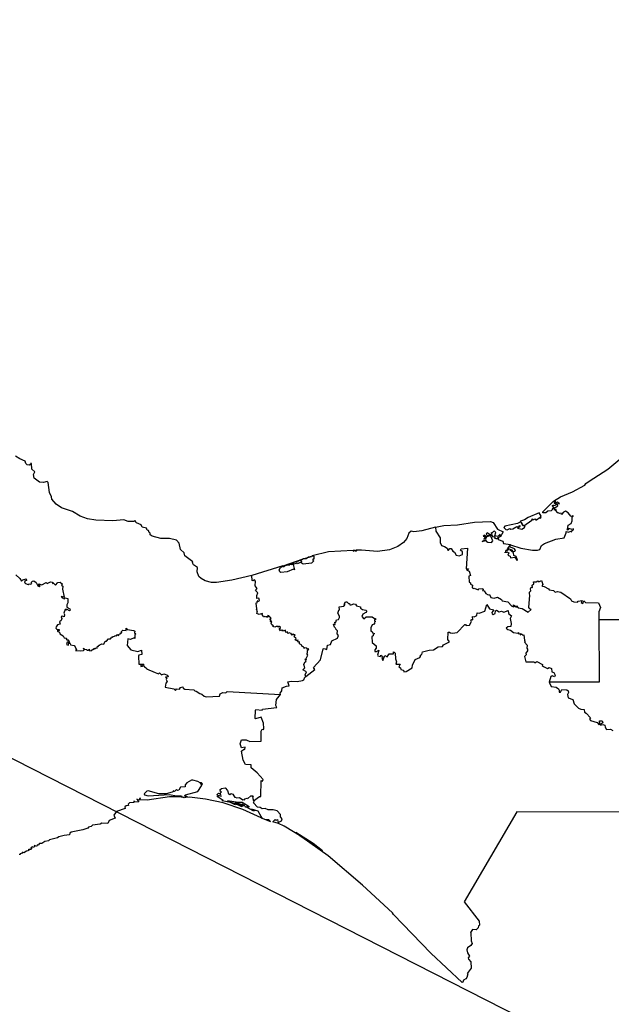
# Model space of a CAD drawing. Units: millimetres. Extents: x 621756 to 623006, y 2536702 to 2537512.
# Drawn here: x 622954 to 622970, y 2537417 to 2537444 of the extents above; entities that cross this region are included whole.
import ezdxf

# ---------------------------------------------------------------- set-up
doc = ezdxf.new("R2010")
doc.units = ezdxf.units.MM
doc.header["$LTSCALE"] = 20
doc.layers.add('SOLAPA', color=7, linetype='Continuous')

msp = doc.modelspace()

# ---------------------------------------------------------------- linework, layer by layer
at = {"layer": 'SOLAPA', "color": 7}
msp.add_line((622996.513, 2537402.031), (622913.937, 2537444.048), dxfattribs=at)
at = {"layer": 'SOLAPA'}
for points in [[(622960.223, 2537428.845), (622959.677, 2537428.715), (622959.252, 2537428.655), (622959.117, 2537428.654), (622958.95, 2537428.696), (622958.835, 2537428.759), (622958.777, 2537428.815), (622958.729, 2537428.948), (622958.732, 2537429.063), (622958.631, 2537429.135), (622958.602, 2537429.19), (622958.608, 2537429.218), (622958.391, 2537429.381), (622958.37, 2537429.466), (622958.275, 2537429.556), (622958.235, 2537429.726), (622958.16, 2537429.816), (622957.971, 2537429.855), (622957.733, 2537429.861), (622957.499, 2537429.918), (622957.44, 2537429.96), (622957.444, 2537430.006), (622957.411, 2537430.024), (622957.396, 2537430.074), (622957.357, 2537430.089), (622957.337, 2537430.143), (622957.225, 2537430.163), (622957.198, 2537430.231), (622957.064, 2537430.289), (622957.038, 2537430.316), (622957.046, 2537430.332), (622957.012, 2537430.343), (622956.999, 2537430.325), (622956.843, 2537430.323), (622956.721, 2537430.365), (622956.42, 2537430.344), (622955.951, 2537430.362), (622955.724, 2537430.398), (622955.523, 2537430.465), (622955.319, 2537430.595), (622955.019, 2537430.697), (622954.869, 2537430.795), (622954.747, 2537430.937), (622954.745, 2537431), (622954.689, 2537431.113), (622954.65, 2537431.389), (622954.618, 2537431.412), (622954.523, 2537431.389), (622954.411, 2537431.402), (622954.27, 2537431.507), (622954.249, 2537431.607), (622954.286, 2537431.678), (622954.201, 2537431.755), (622954.19, 2537431.909), (622954.174, 2537431.918), (622954.174, 2537431.886), (622954.133, 2537431.861), (622954.071, 2537431.875), (622954.038, 2537431.909), (622954.024, 2537431.974), (622953.87, 2537432.034), (622953.753, 2537432.107)], [(622965.248, 2537430.169), (622965.476, 2537430.213), (622965.849, 2537430.234), (622966.318, 2537430.305), (622966.753, 2537430.325), (622966.829, 2537430.291), (622966.943, 2537430.115), (622967.101, 2537430.042), (622967.021, 2537429.895), (622967.004, 2537429.921), (622967.027, 2537429.954), (622967.009, 2537429.97), (622966.957, 2537429.91), (622966.872, 2537429.928), (622966.896, 2537430.021), (622966.86, 2537430.06), (622966.832, 2537430.052), (622966.794, 2537429.999), (622966.771, 2537430.019), (622966.782, 2537429.977), (622966.749, 2537429.958), (622966.664, 2537430.008), (622966.64, 2537429.981), (622966.65, 2537429.946), (622966.676, 2537429.937), (622966.737, 2537429.961), (622966.743, 2537429.934), (622966.649, 2537429.903), (622966.632, 2537429.866), (622966.618, 2537429.932), (622966.581, 2537429.948), (622966.557, 2537429.919), (622966.608, 2537429.924), (622966.591, 2537429.897), (622966.596, 2537429.881), (622966.62, 2537429.892), (622966.618, 2537429.841), (622966.583, 2537429.854), (622966.57, 2537429.832), (622966.583, 2537429.803), (622966.53, 2537429.778), (622966.619, 2537429.802), (622966.623, 2537429.822), (622966.635, 2537429.78), (622966.68, 2537429.755), (622966.779, 2537429.752), (622966.822, 2537429.796), (622966.763, 2537429.919), (622966.778, 2537429.953), (622966.82, 2537429.904), (622966.866, 2537429.91), (622966.882, 2537429.894), (622966.868, 2537429.868), (622966.896, 2537429.855), (622966.946, 2537429.858), (622966.973, 2537429.898), (622966.968, 2537429.834), (622967.096, 2537429.788), (622967.112, 2537429.724), (622967.299, 2537429.695), (622967.211, 2537429.576), (622967.223, 2537429.549), (622967.253, 2537429.597), (622967.231, 2537429.532), (622967.19, 2537429.541), (622967.211, 2537429.521), (622967.175, 2537429.525), (622967.153, 2537429.464), (622967.156, 2537429.484), (622967.201, 2537429.483), (622967.2, 2537429.496), (622967.254, 2537429.468), (622967.232, 2537429.404), (622967.291, 2537429.374), (622967.305, 2537429.331), (622967.418, 2537429.345), (622967.474, 2537429.267), (622967.494, 2537429.266), (622967.46, 2537429.363), (622967.391, 2537429.394), (622967.379, 2537429.465), (622967.283, 2537429.55), (622967.292, 2537429.565), (622967.329, 2537429.55), (622967.361, 2537429.503), (622967.422, 2537429.51), (622967.438, 2537429.529), (622967.409, 2537429.576), (622967.297, 2537429.619), (622967.279, 2537429.651), (622967.297, 2537429.685), (622967.587, 2537429.593), (622967.906, 2537429.535), (622968.04, 2537429.537), (622968.105, 2537429.56), (622968.152, 2537429.667), (622968.228, 2537429.717), (622968.542, 2537429.835), (622968.771, 2537429.875), (622968.826, 2537430.01), (622968.821, 2537430.047), (622968.885, 2537430.033), (622968.956, 2537430.062), (622968.977, 2537430.043), (622968.989, 2537430.072), (622969.025, 2537430.09), (622969.023, 2537430.12), (622968.988, 2537430.105), (622968.894, 2537430.134), (622968.873, 2537430.091), (622968.843, 2537430.087), (622968.864, 2537430.102), (622968.879, 2537430.218), (622968.959, 2537430.267), (622968.986, 2537430.341), (622968.988, 2537430.449), (622969.025, 2537430.464), (622969.001, 2537430.478), (622968.984, 2537430.46), (622968.949, 2537430.466), (622968.875, 2537430.559), (622968.805, 2537430.604), (622968.753, 2537430.579), (622968.699, 2537430.513), (622968.687, 2537430.551), (622968.651, 2537430.542), (622968.576, 2537430.565), (622968.59, 2537430.568), (622968.545, 2537430.627), (622968.555, 2537430.65), (622968.502, 2537430.628), (622968.527, 2537430.706), (622968.598, 2537430.754), (622968.58, 2537430.805), (622968.607, 2537430.818), (622968.638, 2537430.802), (622968.59, 2537430.847), (622968.535, 2537430.837), (622968.521, 2537430.887), (622968.522, 2537430.852), (622968.495, 2537430.86), (622968.497, 2537430.825), (622968.548, 2537430.827), (622968.534, 2537430.811), (622968.564, 2537430.79), (622968.516, 2537430.759), (622968.463, 2537430.752), (622968.478, 2537430.765), (622968.443, 2537430.746), (622968.468, 2537430.749), (622968.458, 2537430.727), (622968.495, 2537430.699), (622968.493, 2537430.666), (622968.468, 2537430.661), (622968.451, 2537430.688), (622968.443, 2537430.639), (622968.416, 2537430.613), (622968.326, 2537430.603), (622968.265, 2537430.559), (622968.185, 2537430.562), (622968.184, 2537430.585), (622968.48, 2537430.88), (622968.67, 2537430.993), (622968.996, 2537431.133), (622969.333, 2537431.318), (622969.359, 2537431.362), (622969.45, 2537431.429), (622969.967, 2537431.75), (622970.344, 2537432.071)], [(622967.667, 2537430.201), (622967.889, 2537430.362), (622967.898, 2537430.394), (622967.917, 2537430.367), (622967.99, 2537430.396), (622967.989, 2537430.372), (622968.012, 2537430.366), (622968.109, 2537430.438), (622968.098, 2537430.421), (622968.126, 2537430.415), (622968.14, 2537430.44), (622968.108, 2537430.431), (622968.145, 2537430.472), (622968.084, 2537430.555), (622967.785, 2537430.428), (622967.687, 2537430.365), (622967.577, 2537430.331), (622967.568, 2537430.308), (622967.491, 2537430.269), (622967.143, 2537430.193), (622967.117, 2537430.161), (622967.171, 2537430.106), (622967.21, 2537430.097), (622967.279, 2537430.129), (622967.315, 2537430.112), (622967.365, 2537430.124), (622967.474, 2537430.189), (622967.518, 2537430.169), (622967.536, 2537430.207), (622967.57, 2537430.212), (622967.542, 2537430.166), (622967.492, 2537430.139), (622967.615, 2537430.111), (622967.687, 2537430.159), (622967.7, 2537430.194), (622967.64, 2537430.208), (622967.596, 2537430.305), (622967.626, 2537430.237), (622967.667, 2537430.201)], [(622965.248, 2537430.169), (622964.879, 2537430.066), (622964.653, 2537430.039), (622964.581, 2537430.062), (622964.522, 2537430.001), (622964.467, 2537429.857), (622964.37, 2537429.75), (622964.215, 2537429.638), (622963.992, 2537429.545), (622963.665, 2537429.501), (622963.221, 2537429.537), (622963.068, 2537429.534), (622963.085, 2537429.52), (622963.076, 2537429.5), (622963.049, 2537429.524), (622962.999, 2537429.511), (622963.04, 2537429.526), (622962.993, 2537429.53), (622962.319, 2537429.49), (622961.875, 2537429.38), (622961.869, 2537429.364), (622961.878, 2537429.38), (622961.917, 2537429.377), (622961.916, 2537429.296), (622961.894, 2537429.29), (622961.892, 2537429.266), (622961.92, 2537429.244), (622961.855, 2537429.186), (622961.63, 2537429.153), (622961.575, 2537429.191), (622961.592, 2537429.227), (622961.474, 2537429.164), (622961.454, 2537429.193), (622961.414, 2537429.177), (622961.357, 2537429.143), (622961.392, 2537429.001), (622961.366, 2537429.014), (622961.192, 2537428.949), (622961.017, 2537428.931), (622960.985, 2537428.949), (622960.972, 2537428.996), (622961.012, 2537429.068), (622961.07, 2537429.105), (622960.223, 2537428.845)], [(622965.248, 2537430.169), (622965.255, 2537430.062), (622965.378, 2537429.872), (622965.375, 2537429.752), (622965.411, 2537429.67), (622965.499, 2537429.642), (622965.565, 2537429.596), (622965.582, 2537429.54), (622965.605, 2537429.535), (622965.643, 2537429.581), (622965.68, 2537429.586), (622965.724, 2537429.512), (622965.77, 2537429.481), (622965.811, 2537429.4), (622965.896, 2537429.38), (622965.987, 2537429.418), (622965.991, 2537429.496), (622965.936, 2537429.536), (622965.953, 2537429.578), (622966.124, 2537429.595), (622966.088, 2537429.026), (622966.148, 2537429.031), (622966.147, 2537429.006), (622966.093, 2537429.003), (622966.166, 2537428.967), (622966.203, 2537428.845), (622966.162, 2537428.824), (622966.172, 2537428.659), (622966.207, 2537428.649), (622966.204, 2537428.61), (622966.258, 2537428.585), (622966.255, 2537428.518), (622966.278, 2537428.487), (622966.307, 2537428.502), (622966.416, 2537428.456), (622966.438, 2537428.483), (622966.544, 2537428.491), (622966.554, 2537428.459), (622966.535, 2537428.432), (622966.582, 2537428.425), (622966.624, 2537428.35), (622966.692, 2537428.315), (622966.725, 2537428.328), (622966.764, 2537428.244), (622966.858, 2537428.227), (622966.95, 2537428.254), (622967.052, 2537428.19), (622967.072, 2537428.149), (622967.225, 2537428.129), (622967.338, 2537428.004), (622967.392, 2537427.99), (622967.404, 2537428), (622967.382, 2537428.016), (622967.387, 2537428.042), (622967.463, 2537427.975), (622967.468, 2537428.019), (622967.515, 2537427.964), (622967.618, 2537427.94), (622967.783, 2537427.84), (622967.871, 2537427.918), (622967.83, 2537427.931), (622967.801, 2537427.972), (622967.834, 2537428.304), (622967.819, 2537428.346), (622967.823, 2537428.391), (622967.856, 2537428.43), (622967.849, 2537428.476), (622967.869, 2537428.523), (622967.9, 2537428.52), (622967.892, 2537428.582), (622967.936, 2537428.619), (622967.93, 2537428.673), (622968.003, 2537428.672), (622968.052, 2537428.699), (622968.076, 2537428.674), (622968.154, 2537428.712), (622968.184, 2537428.597), (622968.163, 2537428.566), (622968.173, 2537428.549), (622968.221, 2537428.547), (622968.344, 2537428.484), (622968.359, 2537428.456), (622968.48, 2537428.439), (622968.528, 2537428.389), (622968.589, 2537428.406), (622968.683, 2537428.385), (622968.94, 2537428.203), (622968.975, 2537428.15), (622969.036, 2537428.122), (622969.132, 2537428.117), (622969.156, 2537428.141), (622969.258, 2537428.165), (622969.235, 2537428.105), (622969.285, 2537428.081), (622969.31, 2537428.153), (622969.351, 2537428.109), (622969.709, 2537428.099), (622969.768, 2537427.969), (622969.719, 2537427.848), (622969.722, 2537427.639)], [(622961.624, 2537429.299), (622961.854, 2537429.367), (622961.778, 2537429.346), (622961.711, 2537429.297), (622961.64, 2537429.301), (622961.562, 2537429.258), (622961.495, 2537429.25), (622961.479, 2537429.218), (622961.462, 2537429.226), (622961.474, 2537429.238), (622961.365, 2537429.199), (622961.315, 2537429.137), (622961.299, 2537429.169), (622961.296, 2537429.137), (622961.251, 2537429.146), (622961.245, 2537429.117), (622961.194, 2537429.128), (622961.107, 2537429.102), (622961.103, 2537429.076), (622961.079, 2537429.081), (622961.085, 2537429.114), (622961.624, 2537429.299)], [(622953.765, 2537428.867), (622953.873, 2537428.767), (622953.917, 2537428.686), (622953.958, 2537428.724), (622954.049, 2537428.758), (622954.059, 2537428.709), (622954.003, 2537428.694), (622954.018, 2537428.674), (622954.002, 2537428.654), (622954.03, 2537428.622), (622954.1, 2537428.595), (622954.134, 2537428.614), (622954.17, 2537428.605), (622954.2, 2537428.628), (622954.189, 2537428.651), (622954.221, 2537428.693), (622954.259, 2537428.7), (622954.325, 2537428.65), (622954.37, 2537428.561), (622954.408, 2537428.545), (622954.433, 2537428.565), (622954.392, 2537428.583), (622954.395, 2537428.619), (622954.477, 2537428.589), (622954.593, 2537428.65), (622954.624, 2537428.627), (622954.717, 2537428.674), (622954.758, 2537428.664), (622954.775, 2537428.653), (622954.77, 2537428.622), (622954.794, 2537428.635), (622954.849, 2537428.585), (622954.914, 2537428.652), (622954.982, 2537428.665), (622955.039, 2537428.607), (622955.014, 2537428.577), (622955.053, 2537428.551), (622955.039, 2537428.475), (622955.086, 2537428.253), (622955.008, 2537428.268), (622955.035, 2537428.234), (622955.082, 2537428.224), (622955.088, 2537428.194), (622955.114, 2537428.233), (622955.184, 2537428.214), (622955.191, 2537428.098), (622955.163, 2537428.047), (622955.161, 2537427.982), (622955.244, 2537427.933), (622955.256, 2537427.899), (622955.23, 2537427.877), (622955.168, 2537427.917), (622955.143, 2537427.899), (622955.14, 2537427.923), (622955.115, 2537427.914), (622955.079, 2537427.812), (622955.101, 2537427.78), (622955.09, 2537427.712), (622955.032, 2537427.73), (622955.004, 2537427.71), (622955.022, 2537427.671), (622955.008, 2537427.613), (622954.963, 2537427.579), (622954.974, 2537427.512), (622954.908, 2537427.499), (622954.873, 2537427.444), (622954.862, 2537427.409), (622954.878, 2537427.388), (622954.904, 2537427.366), (622954.954, 2537427.364), (622954.948, 2537427.341), (622954.895, 2537427.322), (622954.962, 2537427.298), (622954.973, 2537427.249), (622955.057, 2537427.196), (622955.085, 2537427.139), (622955.154, 2537427.132), (622955.145, 2537427.103), (622955.166, 2537427.077), (622955.197, 2537427.095), (622955.234, 2537427.012), (622955.219, 2537427.006), (622955.212, 2537427.029), (622955.174, 2537427.019), (622955.155, 2537426.958), (622955.203, 2537426.938), (622955.214, 2537426.994), (622955.254, 2537426.983), (622955.264, 2537426.95), (622955.357, 2537426.93), (622955.392, 2537426.895), (622955.423, 2537426.814), (622955.402, 2537426.792), (622955.541, 2537426.782), (622955.617, 2537426.797), (622955.639, 2537426.808), (622955.617, 2537426.86), (622955.642, 2537426.826), (622955.697, 2537426.825), (622955.724, 2537426.801), (622955.757, 2537426.801), (622955.766, 2537426.828), (622955.786, 2537426.784), (622955.843, 2537426.793), (622955.87, 2537426.833), (622955.9, 2537426.823), (622955.911, 2537426.86), (622955.94, 2537426.843), (622955.961, 2537426.864), (622955.995, 2537426.856), (622955.992, 2537426.893), (622956.007, 2537426.908), (622956.03, 2537426.893), (622956.021, 2537426.915), (622956.044, 2537426.941), (622956.062, 2537426.936), (622956.061, 2537426.952), (622956.119, 2537426.98), (622956.169, 2537426.971), (622956.209, 2537427.053), (622956.244, 2537427.049), (622956.304, 2537427.117), (622956.358, 2537427.117), (622956.37, 2537427.143), (622956.408, 2537427.159), (622956.395, 2537427.179), (622956.419, 2537427.166), (622956.482, 2537427.191), (622956.472, 2537427.205), (622956.52, 2537427.199), (622956.549, 2537427.233), (622956.58, 2537427.208), (622956.594, 2537427.242), (622956.632, 2537427.253), (622956.631, 2537427.278), (622956.662, 2537427.275), (622956.66, 2537427.31), (622956.691, 2537427.346), (622956.788, 2537427.337), (622956.782, 2537427.405), (622956.808, 2537427.372), (622956.993, 2537427.342), (622957.021, 2537427.322), (622957.008, 2537427.273), (622957.05, 2537427.251), (622957.023, 2537427.223), (622957.024, 2537427.123), (622957.004, 2537427.143), (622956.905, 2537427.097), (622956.829, 2537427.112), (622956.807, 2537426.927), (622956.912, 2537426.816), (622957.099, 2537426.77), (622957.206, 2537426.806), (622957.21, 2537426.68), (622957.133, 2537426.667), (622957.121, 2537426.642), (622957.134, 2537426.418), (622957.264, 2537426.416), (622957.25, 2537426.396), (622957.189, 2537426.389), (622957.183, 2537426.358), (622957.28, 2537426.373), (622957.29, 2537426.347), (622957.345, 2537426.314), (622957.339, 2537426.295), (622957.574, 2537426.19), (622957.669, 2537426.156), (622957.693, 2537426.181), (622957.747, 2537426.126), (622957.812, 2537426.154), (622957.919, 2537426.115), (622957.93, 2537426.077), (622957.865, 2537426.064), (622957.895, 2537426.037), (622957.88, 2537426.004), (622957.909, 2537425.949), (622957.87, 2537425.903), (622957.854, 2537425.794), (622958.089, 2537425.749), (622958.134, 2537425.701), (622958.164, 2537425.745), (622958.247, 2537425.738), (622958.267, 2537425.78), (622958.335, 2537425.802), (622958.344, 2537425.767), (622958.392, 2537425.734), (622958.634, 2537425.722), (622958.66, 2537425.688), (622958.704, 2537425.685), (622958.8, 2537425.616), (622958.854, 2537425.602), (622958.916, 2537425.542), (622958.971, 2537425.526), (622959.34, 2537425.542), (622959.358, 2537425.607), (622959.428, 2537425.649), (622959.507, 2537425.639), (622959.548, 2537425.67), (622961.012, 2537425.588)], [(622961.7, 2537426.08), (622961.687, 2537426.126), (622961.715, 2537426.213), (622961.616, 2537426.265), (622961.673, 2537426.322), (622961.643, 2537426.414), (622961.677, 2537426.478), (622961.713, 2537426.496), (622961.69, 2537426.507), (622961.715, 2537426.546), (622961.692, 2537426.539), (622961.675, 2537426.559), (622961.704, 2537426.56), (622961.751, 2537426.662), (622961.725, 2537426.709), (622961.748, 2537426.728), (622961.744, 2537426.782), (622961.785, 2537426.842), (622961.746, 2537426.831), (622961.732, 2537426.855), (622961.664, 2537426.865), (622961.654, 2537426.851), (622961.647, 2537426.881), (622961.591, 2537426.915), (622961.59, 2537426.944), (622961.525, 2537426.973), (622961.523, 2537427.028), (622961.494, 2537427.023), (622961.478, 2537427.084), (622961.477, 2537427.05), (622961.436, 2537427.075), (622961.425, 2537427.063), (622961.428, 2537427.096), (622961.418, 2537427.078), (622961.408, 2537427.091), (622961.432, 2537427.11), (622961.425, 2537427.131), (622961.382, 2537427.167), (622961.406, 2537427.225), (622961.351, 2537427.218), (622961.366, 2537427.24), (622961.343, 2537427.243), (622961.327, 2537427.212), (622961.29, 2537427.27), (622961.286, 2537427.256), (622961.249, 2537427.273), (622961.206, 2537427.256), (622961.201, 2537427.305), (622961.153, 2537427.288), (622961.141, 2537427.346), (622961.092, 2537427.324), (622961.074, 2537427.351), (622961.041, 2537427.34), (622961.027, 2537427.355), (622961.009, 2537427.331), (622960.978, 2537427.369), (622960.991, 2537427.388), (622960.969, 2537427.395), (622961.01, 2537427.407), (622960.998, 2537427.455), (622960.976, 2537427.444), (622960.965, 2537427.461), (622960.946, 2537427.435), (622960.943, 2537427.449), (622960.89, 2537427.454), (622960.853, 2537427.429), (622960.801, 2537427.447), (622960.812, 2537427.466), (622960.77, 2537427.499), (622960.751, 2537427.537), (622960.766, 2537427.591), (622960.729, 2537427.588), (622960.748, 2537427.622), (622960.714, 2537427.645), (622960.741, 2537427.65), (622960.724, 2537427.68), (622960.745, 2537427.667), (622960.749, 2537427.691), (622960.714, 2537427.703), (622960.713, 2537427.727), (622960.697, 2537427.719), (622960.688, 2537427.744), (622960.664, 2537427.747), (622960.671, 2537427.716), (622960.652, 2537427.726), (622960.653, 2537427.695), (622960.632, 2537427.729), (622960.631, 2537427.701), (622960.566, 2537427.725), (622960.565, 2537427.71), (622960.538, 2537427.713), (622960.548, 2537427.728), (622960.528, 2537427.73), (622960.503, 2537427.78), (622960.515, 2537427.808), (622960.425, 2537427.781), (622960.364, 2537427.802), (622960.377, 2537427.865), (622960.359, 2537427.871), (622960.368, 2537427.895), (622960.348, 2537427.915), (622960.36, 2537427.939), (622960.339, 2537428.077), (622960.348, 2537428.106), (622960.372, 2537428.1), (622960.366, 2537428.129), (622960.396, 2537428.158), (622960.408, 2537428.133), (622960.43, 2537428.158), (622960.411, 2537428.226), (622960.362, 2537428.214), (622960.364, 2537428.302), (622960.391, 2537428.374), (622960.322, 2537428.436), (622960.37, 2537428.488), (622960.316, 2537428.558), (622960.325, 2537428.694), (622960.293, 2537428.723), (622960.256, 2537428.697), (622960.231, 2537428.704), (622960.223, 2537428.845)], [(622961.7, 2537426.08), (622961.945, 2537426.277), (622961.909, 2537426.329), (622962.105, 2537426.538), (622962.179, 2537426.838), (622962.201, 2537426.848), (622962.272, 2537426.824), (622962.295, 2537426.944), (622962.373, 2537426.955), (622962.414, 2537427.059), (622962.571, 2537427.133), (622962.599, 2537427.206), (622962.561, 2537427.249), (622962.568, 2537427.329), (622962.509, 2537427.389), (622962.52, 2537427.4), (622962.486, 2537427.435), (622962.459, 2537427.511), (622962.501, 2537427.503), (622962.497, 2537427.57), (622962.52, 2537427.573), (622962.543, 2537427.631), (622962.591, 2537427.646), (622962.621, 2537427.696), (622962.625, 2537427.735), (622962.58, 2537427.812), (622962.606, 2537427.901), (622962.623, 2537427.908), (622962.611, 2537427.991), (622962.738, 2537428.01), (622962.776, 2537428.052), (622962.75, 2537428.061), (622962.782, 2537428.127), (622962.82, 2537428.125), (622962.864, 2537428.081), (622962.895, 2537428.078), (622962.906, 2537428.047), (622962.943, 2537428.041), (622963.012, 2537428.073), (622963.059, 2537428.062), (622963.09, 2537428.014), (622963.201, 2537427.991), (622963.2, 2537427.953), (622963.247, 2537427.919), (622963.347, 2537427.897), (622963.37, 2537427.867), (622963.347, 2537427.834), (622963.261, 2537427.791), (622963.237, 2537427.722), (622963.286, 2537427.657), (622963.349, 2537427.716), (622963.515, 2537427.711), (622963.576, 2537427.668), (622963.611, 2537427.67), (622963.604, 2537427.634), (622963.579, 2537427.633), (622963.58, 2537427.599), (622963.603, 2537427.583), (622963.582, 2537427.562), (622963.59, 2537427.547), (622963.555, 2537427.504), (622963.512, 2537427.495), (622963.478, 2537427.417), (622963.476, 2537427.324), (622963.506, 2537427.327), (622963.523, 2537427.278), (622963.582, 2537427.255), (622963.539, 2537427.223), (622963.546, 2537427.196), (622963.508, 2537427.177), (622963.516, 2537427.016), (622963.626, 2537426.918), (622963.621, 2537426.862), (622963.586, 2537426.811), (622963.589, 2537426.769), (622963.631, 2537426.762), (622963.702, 2537426.801), (622963.661, 2537426.669), (622963.67, 2537426.648), (622963.741, 2537426.631), (622963.751, 2537426.666), (622963.772, 2537426.649), (622963.797, 2537426.612), (622963.781, 2537426.581), (622963.808, 2537426.521), (622963.859, 2537426.658), (622963.925, 2537426.619), (622963.977, 2537426.698), (622964.099, 2537426.707), (622964.096, 2537426.753), (622964.122, 2537426.751), (622964.146, 2537426.72), (622964.154, 2537426.564), (622964.186, 2537426.487), (622964.163, 2537426.42), (622964.279, 2537426.422), (622964.247, 2537426.35), (622964.295, 2537426.319), (622964.298, 2537426.276), (622964.369, 2537426.252), (622964.386, 2537426.214), (622964.449, 2537426.218), (622964.609, 2537426.318), (622964.622, 2537426.396), (622964.692, 2537426.545), (622964.816, 2537426.601), (622964.841, 2537426.63), (622964.84, 2537426.664), (622964.875, 2537426.685), (622964.893, 2537426.754), (622965.072, 2537426.804), (622965.197, 2537426.815), (622965.319, 2537426.895), (622965.441, 2537426.903), (622965.464, 2537426.948), (622965.632, 2537427.03), (622965.582, 2537427.093), (622965.596, 2537427.291), (622965.642, 2537427.296), (622965.637, 2537427.275), (622965.718, 2537427.269), (622965.844, 2537427.283), (622966.055, 2537427.501), (622966.07, 2537427.509), (622966.091, 2537427.476), (622966.181, 2537427.489), (622966.237, 2537427.587), (622966.218, 2537427.621), (622966.23, 2537427.641), (622966.268, 2537427.632), (622966.266, 2537427.724), (622966.306, 2537427.718), (622966.376, 2537427.749), (622966.393, 2537427.824), (622966.441, 2537427.816), (622966.596, 2537427.874), (622966.658, 2537428.048), (622966.729, 2537427.934), (622966.847, 2537427.91), (622966.795, 2537427.83), (622966.798, 2537427.798), (622966.823, 2537427.782), (622966.881, 2537427.805), (622966.893, 2537427.879), (622966.916, 2537427.894), (622966.99, 2537427.852), (622967.053, 2537427.865), (622967.122, 2537427.842), (622967.236, 2537427.889), (622967.249, 2537427.803), (622967.33, 2537427.745), (622967.294, 2537427.666), (622967.323, 2537427.535), (622967.307, 2537427.453), (622967.23, 2537427.444), (622967.187, 2537427.402), (622967.224, 2537427.37), (622967.305, 2537427.348), (622967.38, 2537427.282), (622967.5, 2537427.265), (622967.517, 2537427.284), (622967.519, 2537427.251), (622967.567, 2537427.26), (622967.569, 2537427.225), (622967.601, 2537427.25), (622967.635, 2537427.217), (622967.668, 2537427.226), (622967.687, 2537427.069), (622967.705, 2537427.045), (622967.681, 2537427.022), (622967.753, 2537426.943), (622967.749, 2537426.859), (622967.768, 2537426.833), (622967.768, 2537426.787), (622967.724, 2537426.724), (622967.726, 2537426.678), (622967.682, 2537426.628), (622967.719, 2537426.487), (622967.942, 2537426.482), (622967.964, 2537426.457), (622968.025, 2537426.495), (622968.176, 2537426.414), (622968.164, 2537426.379), (622968.201, 2537426.356), (622968.311, 2537426.305), (622968.362, 2537426.332), (622968.421, 2537426.298), (622968.428, 2537426.214), (622968.488, 2537426.192), (622968.528, 2537426.116), (622968.508, 2537426.077), (622968.443, 2537426.101), (622968.403, 2537426.085), (622968.358, 2537425.931)], [(622969.722, 2537427.639), (622975.277, 2537427.639), (622975.242, 2537428.037)], [(622969.722, 2537427.639), (622969.727, 2537425.931), (622968.358, 2537425.931)], [(622961.012, 2537425.588), (622960.998, 2537425.626), (622961.042, 2537425.692), (622961.056, 2537425.768), (622961.172, 2537425.819), (622961.245, 2537425.824), (622961.208, 2537425.94), (622961.296, 2537425.956), (622961.46, 2537425.947), (622961.613, 2537425.973), (622961.643, 2537425.987), (622961.669, 2537426.065), (622961.7, 2537426.08)], [(622968.358, 2537425.931), (622968.417, 2537425.807), (622968.551, 2537425.79), (622968.615, 2537425.748), (622968.637, 2537425.709), (622968.637, 2537425.652), (622968.668, 2537425.656), (622968.705, 2537425.725), (622968.844, 2537425.715), (622968.882, 2537425.686), (622968.889, 2537425.648), (622968.863, 2537425.587), (622968.879, 2537425.498), (622969.007, 2537425.453), (622969.043, 2537425.332), (622969.16, 2537425.218), (622969.225, 2537425.185), (622969.317, 2537425.182), (622969.325, 2537425.104), (622969.375, 2537425.08), (622969.492, 2537424.948), (622969.465, 2537424.911), (622969.492, 2537424.878), (622969.674, 2537424.824), (622969.726, 2537424.758), (622969.746, 2537424.785), (622969.736, 2537424.868), (622969.809, 2537424.866), (622969.824, 2537424.817), (622969.769, 2537424.779), (622969.767, 2537424.755), (622969.831, 2537424.766), (622969.886, 2537424.748), (622969.888, 2537424.693), (622969.927, 2537424.63), (622970.041, 2537424.643), (622970.104, 2537424.605)], [(622960.268, 2537422.686), (622960.431, 2537422.8), (622960.466, 2537422.797), (622960.481, 2537423.24), (622960.511, 2537423.219), (622960.531, 2537423.261), (622960.366, 2537423.451), (622960.208, 2537423.585), (622960.202, 2537423.666), (622960.049, 2537423.677), (622959.982, 2537423.798), (622959.936, 2537424.038), (622960.003, 2537424.091), (622960.036, 2537424.086), (622960.037, 2537424.152), (622959.936, 2537424.132), (622959.908, 2537424.241), (622959.941, 2537424.352), (622960.069, 2537424.351), (622960.171, 2537424.306), (622960.478, 2537424.314), (622960.479, 2537424.59), (622960.504, 2537424.644), (622960.538, 2537424.637), (622960.55, 2537424.662), (622960.545, 2537424.807), (622960.474, 2537424.972), (622960.32, 2537424.922), (622960.31, 2537424.936), (622960.326, 2537425.159), (622960.335, 2537425.178), (622960.508, 2537425.164), (622960.517, 2537425.187), (622960.903, 2537425.233), (622960.883, 2537425.288), (622960.897, 2537425.453), (622961.012, 2537425.588)], [(622960.478, 2537422.213), (622959.976, 2537422.449), (622959.438, 2537422.629), (622958.958, 2537422.726), (622958.515, 2537422.779), (622958.381, 2537422.776), (622958.464, 2537422.795), (622958.417, 2537422.804), (622958.413, 2537422.839), (622958.395, 2537422.831), (622958.406, 2537422.805), (622958.385, 2537422.819), (622958.406, 2537422.842), (622958.741, 2537422.938), (622958.848, 2537423.095), (622958.851, 2537423.121), (622958.816, 2537423.166), (622958.859, 2537423.123), (622958.875, 2537423.145), (622958.848, 2537423.174), (622958.81, 2537423.173), (622958.748, 2537423.214), (622958.605, 2537423.248), (622958.568, 2537423.25), (622958.443, 2537423.174), (622958.402, 2537423.116), (622958.397, 2537423.061), (622958.271, 2537423.052), (622958.222, 2537422.976), (622958.192, 2537422.964), (622958.16, 2537422.993), (622958.107, 2537422.938), (622958.066, 2537422.959), (622958.08, 2537422.936), (622958.046, 2537422.915), (622957.883, 2537422.877), (622957.68, 2537422.871), (622957.384, 2537422.955), (622957.346, 2537422.944), (622957.278, 2537422.874), (622957.286, 2537422.848), (622957.386, 2537422.823), (622957.967, 2537422.857), (622958.159, 2537422.817), (622958.295, 2537422.82), (622958.309, 2537422.791), (622958.36, 2537422.77), (622958.22, 2537422.79), (622957.97, 2537422.787), (622957.361, 2537422.698), (622957.18, 2537422.709), (622957.157, 2537422.733), (622957.165, 2537422.768), (622957.157, 2537422.709), (622957.13, 2537422.697), (622957.075, 2537422.731), (622957.132, 2537422.653), (622957.006, 2537422.643), (622957.009, 2537422.67), (622956.982, 2537422.663), (622956.995, 2537422.635), (622956.875, 2537422.624), (622956.836, 2537422.593), (622956.845, 2537422.55), (622956.783, 2537422.543), (622956.748, 2537422.516), (622956.755, 2537422.468), (622956.524, 2537422.39), (622956.451, 2537422.29), (622956.48, 2537422.209), (622956.317, 2537422.148), (622956.28, 2537422.062), (622956.118, 2537422.069), (622956.076, 2537422.039), (622955.865, 2537422.015), (622955.829, 2537421.981), (622955.753, 2537421.962), (622955.739, 2537421.936), (622955.595, 2537421.884), (622955.278, 2537421.829), (622955.24, 2537421.794), (622955.238, 2537421.752), (622955.085, 2537421.736), (622954.945, 2537421.697), (622954.909, 2537421.668), (622954.686, 2537421.619), (622954.659, 2537421.591), (622954.554, 2537421.569), (622954.475, 2537421.519), (622954.416, 2537421.515), (622954.377, 2537421.465), (622954.364, 2537421.482), (622954.346, 2537421.472), (622954.335, 2537421.437), (622954.28, 2537421.457), (622954.262, 2537421.409), (622954.21, 2537421.424), (622954.191, 2537421.414), (622954.197, 2537421.383), (622954.171, 2537421.392), (622954.191, 2537421.368), (622954.181, 2537421.355), (622954.123, 2537421.353), (622954.106, 2537421.339), (622954.126, 2537421.322), (622954.06, 2537421.308), (622953.981, 2537421.255), (622953.951, 2537421.277), (622953.937, 2537421.239), (622953.927, 2537421.251), (622953.885, 2537421.234), (622953.888, 2537421.216), (622953.855, 2537421.216)], [(622960.48, 2537422.25), (622960.394, 2537422.399), (622960.214, 2537422.455), (622960.298, 2537422.423), (622960.298, 2537422.406), (622960.26, 2537422.408), (622960.081, 2537422.508), (622960.051, 2537422.508), (622960.038, 2537422.527), (622960.083, 2537422.52), (622960.12, 2537422.497), (622960.128, 2537422.519), (622960.095, 2537422.548), (622960.149, 2537422.521), (622959.96, 2537422.635), (622959.846, 2537422.632), (622959.558, 2537422.679), (622959.793, 2537422.594), (622959.841, 2537422.599), (622959.769, 2537422.635), (622959.835, 2537422.621), (622959.857, 2537422.612), (622959.844, 2537422.587), (622959.863, 2537422.574), (622959.878, 2537422.584), (622959.865, 2537422.609), (622959.974, 2537422.579), (622959.963, 2537422.592), (622959.98, 2537422.593), (622959.99, 2537422.568), (622960.021, 2537422.568), (622960.001, 2537422.555), (622960.019, 2537422.541), (622959.964, 2537422.549), (622959.965, 2537422.573), (622959.884, 2537422.575), (622959.94, 2537422.549), (622959.952, 2537422.515), (622959.754, 2537422.607), (622959.738, 2537422.597), (622959.775, 2537422.578), (622959.751, 2537422.577), (622959.642, 2537422.632), (622959.411, 2537422.681), (622959.439, 2537422.688), (622959.275, 2537422.798), (622959.299, 2537422.805), (622959.295, 2537422.824), (622959.389, 2537422.813), (622959.284, 2537422.831), (622959.275, 2537422.858), (622959.314, 2537422.892), (622959.379, 2537422.854), (622959.36, 2537422.891), (622959.389, 2537422.925), (622959.36, 2537422.945), (622959.369, 2537422.97), (622959.351, 2537422.986), (622959.389, 2537423.015), (622959.492, 2537423.037), (622959.558, 2537422.967), (622959.589, 2537422.873), (622959.619, 2537422.856), (622959.658, 2537422.88), (622959.707, 2537422.86), (622959.755, 2537422.776), (622959.77, 2537422.785), (622959.812, 2537422.76), (622959.886, 2537422.772), (622959.973, 2537422.708), (622959.996, 2537422.722), (622960.012, 2537422.71), (622960.036, 2537422.716), (622960.03, 2537422.736), (622960.094, 2537422.756), (622960.11, 2537422.744), (622960.192, 2537422.815), (622960.237, 2537422.818), (622960.26, 2537422.808), (622960.244, 2537422.785), (622960.268, 2537422.686)], [(622971.376, 2537422.37), (622967.477, 2537422.377), (622966.03, 2537419.917), (622966.447, 2537419.387), (622966.456, 2537419.285), (622966.444, 2537419.259), (622966.427, 2537419.264), (622966.42, 2537419.21), (622966.364, 2537419.154), (622966.266, 2537419.164), (622966.206, 2537419.083), (622966.218, 2537419.067), (622966.227, 2537418.855), (622966.249, 2537418.784), (622966.217, 2537418.729), (622966.127, 2537418.664), (622966.108, 2537418.608), (622966.128, 2537418.522), (622966.178, 2537418.429), (622966.145, 2537418.384), (622966.149, 2537418.352), (622966.217, 2537418.274), (622966.222, 2537418.106), (622966.113, 2537417.962), (622966.135, 2537417.949), (622966.111, 2537417.849), (622966.082, 2537417.813), (622966.013, 2537417.781), (622966, 2537417.722), (622965.976, 2537417.712), (622965.122, 2537418.515), (622964.097, 2537419.569), (622964.07, 2537419.615), (622963.247, 2537420.379), (622962.308, 2537421.174), (622961.592, 2537421.689), (622961.589, 2537421.706), (622961.897, 2537421.505), (622962.16, 2537421.318), (622961.899, 2537421.513), (622961.43, 2537421.817), (622961.575, 2537421.707), (622961.11, 2537421.986), (622960.953, 2537422.061), (622960.797, 2537422.108), (622960.857, 2537422.171), (622960.89, 2537422.152), (622960.928, 2537422.173), (622960.937, 2537422.117), (622960.963, 2537422.101), (622961.037, 2537422.131), (622961.057, 2537422.188), (622961.011, 2537422.241), (622961.005, 2537422.304), (622960.919, 2537422.404), (622960.807, 2537422.432), (622960.669, 2537422.433), (622960.592, 2537422.47), (622960.509, 2537422.464), (622960.45, 2537422.497), (622960.378, 2537422.506), (622960.27, 2537422.627), (622960.284, 2537422.664), (622960.268, 2537422.686)], [(622960.478, 2537422.213), (622960.48, 2537422.25)], [(622960.478, 2537422.213), (622960.734, 2537422.117), (622960.684, 2537422.158), (622960.603, 2537422.166), (622960.519, 2537422.201), (622960.48, 2537422.25)]]:
    msp.add_lwpolyline(points, dxfattribs=at)

doc.saveas('drawing.dxf')
